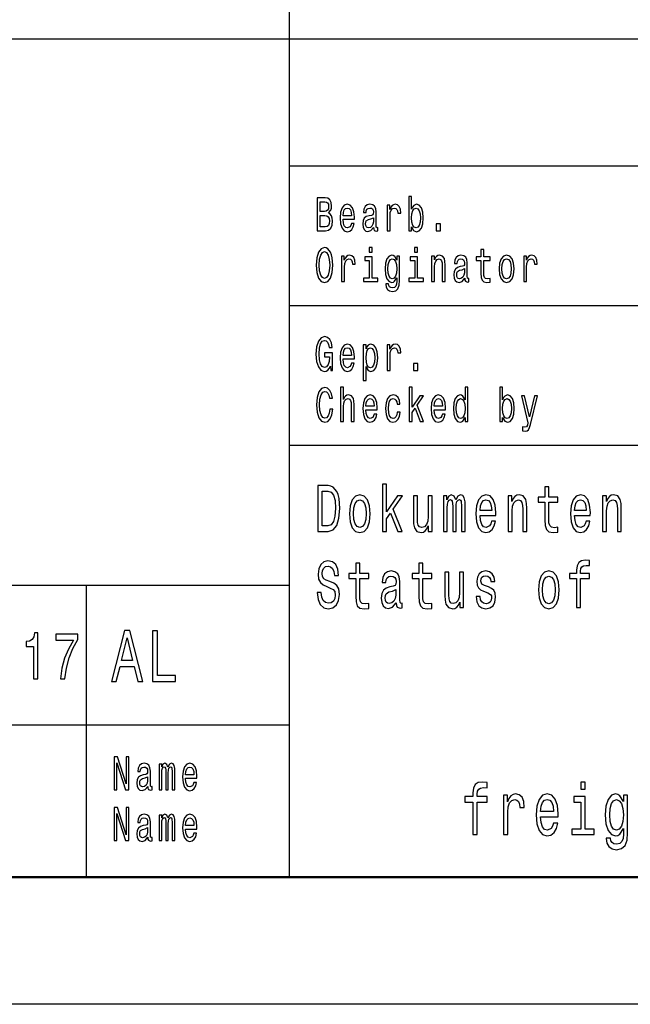
# Model space of a CAD drawing. Extents: x 0 to 594, y 0 to 420.
# Drawn here: x 458 to 482, y 0 to 39 of the extents above; entities that cross this region are included whole.
import ezdxf

# ---------------------------------------------------------------- set-up
doc = ezdxf.new("R2010")
doc.units = 0

msp = doc.modelspace()

# ---------------------------------------------------------------- linework, layer by layer
at = {"color": 7, "lineweight": 25}
for p, q in [((469, 5), (469, 55)), ((409, 38), (589, 38)), ((469, 33), (510, 33)), ((469, 27.5), (510, 27.5)), ((469, 22), (589, 22)), ((414, 16.5), (469, 16.5)), ((461, 5), (461, 16.5)), ((414, 11), (469, 11)), ((594, 0), (0, 0))]:
    msp.add_line(p, q, dxfattribs=at)
at = {"color": 7, "lineweight": 50}
msp.add_line((589, 5), (5, 5), dxfattribs=at)
at = {"color": 7, "lineweight": 25}
for points in [[(473.813, 30.598), (473.896, 30.453), (474.009, 30.406), (474.116, 30.442), (474.201, 30.549), (474.255, 30.719), (474.275, 30.946), (474.255, 31.173), (474.2, 31.341), (474.116, 31.446), (474.009, 31.484), (473.897, 31.435), (473.851, 31.375), (473.813, 31.294), (473.813, 31.787), (473.701, 31.787), (473.701, 30.442), (473.813, 30.442)], [(470.543, 31.145), (470.632, 31.253), (470.655, 31.326), (470.662, 31.416), (470.646, 31.557), (470.596, 31.658), (470.516, 31.72), (470.404, 31.742), (470.089, 31.742), (470.089, 30.442), (470.422, 30.442), (470.54, 30.468), (470.628, 30.545), (470.683, 30.667), (470.702, 30.832), (470.69, 30.942), (470.66, 31.034), (470.61, 31.101)], [(470.38, 31.203), (470.206, 31.203), (470.206, 31.587), (470.39, 31.587), (470.459, 31.575), (470.507, 31.542), (470.536, 31.484), (470.546, 31.397), (470.535, 31.311), (470.504, 31.251), (470.452, 31.214)], [(471.115, 30.897), (471.563, 30.897), (471.564, 30.974), (471.544, 31.189), (471.488, 31.351), (471.399, 31.448), (471.28, 31.484), (471.164, 31.446), (471.075, 31.341), (471.018, 31.171), (470.997, 30.946), (471.017, 30.716), (471.074, 30.547), (471.162, 30.442), (471.276, 30.406), (471.376, 30.431), (471.457, 30.495), (471.517, 30.596), (471.552, 30.731), (471.441, 30.731), (471.418, 30.656), (471.385, 30.599), (471.29, 30.554), (471.218, 30.575), (471.163, 30.641), (471.127, 30.747), (471.115, 30.892)], [(472.32, 30.573), (472.32, 30.568), (472.326, 30.504), (472.345, 30.459), (472.425, 30.423), (472.488, 30.438), (472.488, 30.566), (472.461, 30.56), (472.425, 30.584), (472.419, 30.659), (472.419, 31.18), (472.404, 31.313), (472.359, 31.407), (472.281, 31.463), (472.172, 31.484), (472.065, 31.461), (471.986, 31.397), (471.936, 31.298), (471.92, 31.167), (471.92, 31.156), (472.02, 31.156), (472.029, 31.234), (472.057, 31.291), (472.103, 31.324), (472.168, 31.337), (472.231, 31.328), (472.275, 31.3), (472.302, 31.251), (472.311, 31.184), (472.306, 31.105), (472.285, 31.066), (472.234, 31.047), (472.139, 31.032), (472.029, 30.998), (471.952, 30.938), (471.906, 30.845), (471.892, 30.706), (471.904, 30.583), (471.944, 30.491), (472.008, 30.433), (472.096, 30.412), (472.214, 30.451)], [(472.852, 30.442), (472.964, 30.442), (472.964, 31.017), (472.976, 31.156), (473.01, 31.255), (473.066, 31.315), (473.141, 31.336), (473.197, 31.322), (473.239, 31.285), (473.265, 31.221), (473.274, 31.135), (473.387, 31.135), (473.372, 31.287), (473.33, 31.396), (473.26, 31.461), (473.164, 31.484), (473.099, 31.469), (473.043, 31.431), (472.994, 31.367), (472.954, 31.281), (472.954, 31.448), (472.852, 31.448)], [(470.408, 30.598), (470.206, 30.598), (470.206, 31.045), (470.396, 31.045), (470.476, 31.032), (470.534, 30.993), (470.568, 30.925), (470.58, 30.828), (470.568, 30.725), (470.536, 30.654), (470.483, 30.611)], [(471.115, 31.036), (471.129, 31.165), (471.163, 31.261), (471.215, 31.319), (471.284, 31.339), (471.352, 31.319), (471.404, 31.261), (471.436, 31.165), (471.447, 31.036)], [(474.16, 30.946), (474.148, 30.777), (474.113, 30.654), (474.059, 30.579), (473.99, 30.554), (473.915, 30.579), (473.86, 30.654), (473.825, 30.776), (473.814, 30.946), (473.825, 31.115), (473.86, 31.236), (473.915, 31.309), (473.99, 31.336), (474.059, 31.309), (474.113, 31.234), (474.148, 31.113)], [(472.307, 30.794), (472.292, 30.697), (472.251, 30.622), (472.19, 30.573), (472.115, 30.556), (472.066, 30.566), (472.032, 30.596), (472.01, 30.648), (472.004, 30.721), (472.009, 30.787), (472.029, 30.834), (472.111, 30.886), (472.214, 30.909), (472.307, 30.953)], [(474.78, 30.442), (474.955, 30.442), (474.955, 30.721), (474.78, 30.721)], [(470.056, 29.092), (470.079, 28.8), (470.145, 28.584), (470.248, 28.451), (470.383, 28.406), (470.517, 28.451), (470.622, 28.584), (470.687, 28.8), (470.711, 29.092), (470.687, 29.382), (470.659, 29.5), (470.622, 29.598), (470.517, 29.731), (470.453, 29.765), (470.383, 29.778), (470.247, 29.731), (470.144, 29.6), (470.079, 29.384)], [(470.178, 29.092), (470.192, 29.319), (470.234, 29.485), (470.299, 29.587), (470.383, 29.622), (470.466, 29.587), (470.531, 29.484), (470.573, 29.317), (470.588, 29.092), (470.573, 28.865), (470.531, 28.699), (470.466, 28.598), (470.383, 28.564), (470.299, 28.598), (470.234, 28.699), (470.192, 28.864)], [(471.059, 28.442), (471.171, 28.442), (471.171, 29.017), (471.182, 29.156), (471.217, 29.255), (471.273, 29.315), (471.348, 29.336), (471.404, 29.322), (471.446, 29.285), (471.471, 29.221), (471.48, 29.135), (471.594, 29.135), (471.578, 29.287), (471.536, 29.396), (471.466, 29.461), (471.371, 29.484), (471.306, 29.469), (471.25, 29.431), (471.2, 29.367), (471.16, 29.281), (471.16, 29.448), (471.059, 29.448)], [(472.26, 29.787), (472.141, 29.787), (472.141, 29.6), (472.26, 29.6)], [(473.343, 28.487), (473.343, 29.448), (473.236, 29.448), (473.236, 29.285), (473.148, 29.433), (473.094, 29.47), (473.034, 29.484), (472.926, 29.446), (472.842, 29.341), (472.787, 29.173), (472.768, 28.946), (472.787, 28.717), (472.842, 28.549), (472.926, 28.442), (473.034, 28.406), (473.095, 28.42), (473.146, 28.453), (473.236, 28.596), (473.236, 28.453), (473.225, 28.341), (473.197, 28.26), (473.144, 28.214), (473.064, 28.197), (472.994, 28.208), (472.944, 28.236), (472.915, 28.285), (472.906, 28.35), (472.797, 28.35), (472.797, 28.343), (472.814, 28.223), (472.865, 28.133), (472.946, 28.075), (473.057, 28.054), (473.19, 28.082), (473.278, 28.161), (473.327, 28.298)], [(474.053, 29.787), (473.935, 29.787), (473.935, 29.6), (474.053, 29.6)], [(474.604, 28.442), (474.716, 28.442), (474.716, 29.023), (474.727, 29.156), (474.764, 29.253), (474.822, 29.313), (474.898, 29.336), (474.959, 29.317), (474.997, 29.266), (475.017, 29.182), (475.023, 29.07), (475.023, 28.442), (475.135, 28.442), (475.135, 29.103), (475.13, 29.236), (475.107, 29.347), (475.032, 29.448), (474.915, 29.484), (474.85, 29.47), (474.795, 29.435), (474.748, 29.375), (474.711, 29.294), (474.711, 29.448), (474.604, 29.448)], [(475.907, 28.573), (475.907, 28.568), (475.913, 28.504), (475.932, 28.459), (476.013, 28.423), (476.075, 28.438), (476.075, 28.566), (476.048, 28.56), (476.013, 28.584), (476.006, 28.659), (476.006, 29.18), (475.991, 29.313), (475.946, 29.407), (475.869, 29.463), (475.759, 29.484), (475.652, 29.461), (475.573, 29.397), (475.524, 29.298), (475.507, 29.167), (475.507, 29.156), (475.608, 29.156), (475.617, 29.234), (475.645, 29.291), (475.69, 29.324), (475.755, 29.337), (475.818, 29.328), (475.862, 29.3), (475.889, 29.251), (475.898, 29.184), (475.893, 29.105), (475.873, 29.066), (475.822, 29.047), (475.726, 29.032), (475.617, 28.998), (475.539, 28.938), (475.493, 28.845), (475.479, 28.706), (475.492, 28.583), (475.531, 28.491), (475.595, 28.433), (475.683, 28.412), (475.801, 28.451)], [(476.548, 29.274), (476.548, 28.77), (476.555, 28.607), (476.591, 28.495), (476.662, 28.429), (476.783, 28.406), (476.916, 28.416), (476.916, 28.558), (476.819, 28.547), (476.731, 28.562), (476.684, 28.609), (476.664, 28.687), (476.66, 28.798), (476.66, 29.274), (476.916, 29.274), (476.916, 29.414), (476.66, 29.414), (476.66, 29.708), (476.548, 29.708), (476.548, 29.414), (476.354, 29.414), (476.354, 29.274)], [(477.261, 28.944), (477.281, 28.716), (477.34, 28.547), (477.433, 28.442), (477.558, 28.406), (477.681, 28.442), (477.774, 28.545), (477.833, 28.714), (477.855, 28.944), (477.833, 29.173), (477.774, 29.343), (477.681, 29.446), (477.558, 29.484), (477.433, 29.446), (477.34, 29.341), (477.281, 29.173)], [(478.233, 28.442), (478.345, 28.442), (478.345, 29.017), (478.357, 29.156), (478.391, 29.255), (478.447, 29.315), (478.522, 29.336), (478.578, 29.322), (478.62, 29.285), (478.646, 29.221), (478.655, 29.135), (478.768, 29.135), (478.753, 29.287), (478.711, 29.396), (478.641, 29.461), (478.545, 29.484), (478.48, 29.469), (478.424, 29.431), (478.374, 29.367), (478.335, 29.281), (478.335, 29.448), (478.233, 29.448)], [(472.256, 28.581), (472.256, 29.414), (471.968, 29.414), (471.968, 29.274), (472.144, 29.274), (472.144, 28.581), (471.915, 28.581), (471.915, 28.442), (472.488, 28.442), (472.488, 28.581)], [(472.884, 28.946), (472.896, 29.113), (472.93, 29.236), (472.983, 29.309), (473.055, 29.336), (473.13, 29.309), (473.186, 29.236), (473.22, 29.113), (473.233, 28.946), (473.22, 28.776), (473.186, 28.654), (473.13, 28.579), (473.055, 28.554), (472.983, 28.579), (472.93, 28.654), (472.896, 28.777)], [(474.05, 28.581), (474.05, 29.414), (473.762, 29.414), (473.762, 29.274), (473.938, 29.274), (473.938, 28.581), (473.708, 28.581), (473.708, 28.442), (474.281, 28.442), (474.281, 28.581)], [(477.376, 28.946), (477.387, 29.115), (477.423, 29.236), (477.48, 29.311), (477.558, 29.337), (477.634, 29.311), (477.692, 29.238), (477.727, 29.115), (477.74, 28.946), (477.727, 28.776), (477.692, 28.652), (477.634, 28.577), (477.558, 28.553), (477.48, 28.577), (477.423, 28.652), (477.387, 28.776)], [(475.894, 28.794), (475.879, 28.697), (475.838, 28.622), (475.777, 28.573), (475.702, 28.556), (475.653, 28.566), (475.619, 28.596), (475.597, 28.648), (475.591, 28.721), (475.596, 28.787), (475.617, 28.834), (475.698, 28.886), (475.801, 28.909), (475.894, 28.953)], [(470.617, 25.116), (470.638, 24.942), (470.702, 24.942), (470.702, 25.645), (470.38, 25.645), (470.38, 25.485), (470.578, 25.485), (470.578, 25.474), (470.563, 25.302), (470.522, 25.174), (470.46, 25.094), (470.382, 25.068), (470.296, 25.101), (470.228, 25.202), (470.185, 25.369), (470.169, 25.598), (470.183, 25.824), (470.227, 25.991), (470.296, 26.092), (470.388, 26.128), (470.452, 26.109), (470.504, 26.057), (470.543, 25.969), (470.564, 25.851), (470.69, 25.851), (470.657, 26.03), (470.595, 26.165), (470.507, 26.248), (470.396, 26.278), (470.251, 26.231), (470.141, 26.094), (470.071, 25.879), (470.047, 25.592), (470.071, 25.304), (470.141, 25.088), (470.245, 24.951), (470.374, 24.906), (470.447, 24.921), (470.512, 24.959), (470.568, 25.024)], [(471.115, 25.397), (471.563, 25.397), (471.564, 25.474), (471.544, 25.689), (471.488, 25.851), (471.399, 25.948), (471.28, 25.984), (471.164, 25.946), (471.075, 25.841), (471.018, 25.671), (470.997, 25.446), (471.017, 25.216), (471.074, 25.047), (471.162, 24.942), (471.276, 24.906), (471.376, 24.931), (471.457, 24.995), (471.517, 25.096), (471.552, 25.231), (471.441, 25.231), (471.418, 25.156), (471.385, 25.099), (471.29, 25.054), (471.218, 25.075), (471.163, 25.141), (471.127, 25.247), (471.115, 25.392)], [(472.019, 25.793), (472.019, 25.948), (471.907, 25.948), (471.907, 24.552), (472.019, 24.552), (472.019, 25.096), (472.059, 25.008), (472.103, 24.95), (472.215, 24.906), (472.322, 24.942), (472.406, 25.049), (472.461, 25.217), (472.481, 25.446), (472.461, 25.673), (472.406, 25.841), (472.322, 25.946), (472.215, 25.984), (472.154, 25.972), (472.102, 25.937), (472.057, 25.877)], [(472.852, 24.942), (472.964, 24.942), (472.964, 25.517), (472.976, 25.656), (473.01, 25.755), (473.066, 25.815), (473.141, 25.836), (473.197, 25.822), (473.239, 25.785), (473.265, 25.721), (473.274, 25.635), (473.387, 25.635), (473.372, 25.787), (473.33, 25.896), (473.26, 25.961), (473.164, 25.984), (473.099, 25.969), (473.043, 25.931), (472.994, 25.867), (472.954, 25.781), (472.954, 25.948), (472.852, 25.948)], [(471.115, 25.536), (471.129, 25.665), (471.163, 25.761), (471.215, 25.819), (471.284, 25.839), (471.352, 25.819), (471.404, 25.761), (471.436, 25.665), (471.447, 25.536)], [(472.196, 25.054), (472.121, 25.079), (472.066, 25.154), (472.032, 25.276), (472.02, 25.446), (472.032, 25.615), (472.066, 25.736), (472.121, 25.809), (472.196, 25.836), (472.265, 25.809), (472.32, 25.734), (472.354, 25.613), (472.367, 25.446), (472.354, 25.277), (472.32, 25.154), (472.265, 25.079)], [(473.883, 24.942), (474.059, 24.942), (474.059, 25.221), (473.883, 25.221)], [(470.59, 23.425), (470.564, 23.268), (470.522, 23.156), (470.464, 23.086), (470.395, 23.064), (470.312, 23.098), (470.247, 23.199), (470.204, 23.364), (470.19, 23.592), (470.204, 23.819), (470.246, 23.985), (470.311, 24.087), (470.395, 24.122), (470.456, 24.103), (470.508, 24.051), (470.549, 23.967), (470.577, 23.851), (470.698, 23.851), (470.66, 24.029), (470.594, 24.163), (470.503, 24.248), (470.395, 24.278), (470.26, 24.231), (470.157, 24.1), (470.09, 23.884), (470.068, 23.592), (470.09, 23.3), (470.157, 23.084), (470.26, 22.951), (470.395, 22.906), (470.513, 22.942), (470.609, 23.041), (470.676, 23.204), (470.712, 23.425)], [(471.017, 22.942), (471.129, 22.942), (471.129, 23.523), (471.14, 23.656), (471.177, 23.753), (471.234, 23.813), (471.311, 23.836), (471.372, 23.817), (471.41, 23.766), (471.429, 23.682), (471.436, 23.57), (471.436, 22.942), (471.548, 22.942), (471.548, 23.603), (471.543, 23.736), (471.52, 23.847), (471.445, 23.948), (471.327, 23.984), (471.264, 23.97), (471.209, 23.935), (471.163, 23.879), (471.129, 23.802), (471.129, 24.287), (471.017, 24.287)], [(473.722, 22.942), (473.834, 22.942), (473.834, 23.296), (473.952, 23.463), (474.153, 22.942), (474.279, 22.942), (474.028, 23.577), (474.285, 23.948), (474.144, 23.948), (473.834, 23.495), (473.834, 24.287), (473.722, 24.287)], [(475.921, 23.098), (475.921, 22.942), (476.033, 22.942), (476.033, 24.287), (475.922, 24.287), (475.922, 23.794), (475.837, 23.937), (475.785, 23.97), (475.725, 23.984), (475.617, 23.946), (475.532, 23.841), (475.478, 23.673), (475.459, 23.446), (475.478, 23.219), (475.532, 23.049), (475.617, 22.942), (475.725, 22.906), (475.785, 22.92), (475.838, 22.953)], [(477.4, 23.098), (477.483, 22.953), (477.596, 22.906), (477.703, 22.942), (477.788, 23.049), (477.842, 23.219), (477.862, 23.446), (477.842, 23.673), (477.787, 23.841), (477.703, 23.946), (477.596, 23.984), (477.484, 23.935), (477.438, 23.875), (477.4, 23.794), (477.4, 24.287), (477.288, 24.287), (477.288, 22.942), (477.4, 22.942)], [(472.011, 23.397), (472.46, 23.397), (472.461, 23.474), (472.441, 23.689), (472.385, 23.851), (472.296, 23.948), (472.177, 23.984), (472.061, 23.946), (471.972, 23.841), (471.915, 23.671), (471.894, 23.446), (471.913, 23.216), (471.971, 23.047), (472.059, 22.942), (472.173, 22.906), (472.273, 22.931), (472.354, 22.995), (472.414, 23.096), (472.448, 23.231), (472.338, 23.231), (472.315, 23.156), (472.281, 23.099), (472.187, 23.054), (472.115, 23.075), (472.06, 23.141), (472.024, 23.247), (472.011, 23.392)], [(472.011, 23.536), (472.025, 23.665), (472.06, 23.761), (472.112, 23.819), (472.181, 23.839), (472.248, 23.819), (472.301, 23.761), (472.332, 23.665), (472.344, 23.536)], [(473.246, 23.615), (473.357, 23.615), (473.334, 23.764), (473.279, 23.882), (473.194, 23.955), (473.083, 23.984), (472.96, 23.946), (472.867, 23.841), (472.809, 23.671), (472.789, 23.442), (472.808, 23.216), (472.865, 23.047), (472.955, 22.942), (473.079, 22.906), (473.188, 22.935), (473.274, 23.013), (473.332, 23.137), (473.358, 23.302), (473.251, 23.302), (473.232, 23.197), (473.196, 23.118), (473.145, 23.069), (473.083, 23.054), (473.005, 23.079), (472.949, 23.154), (472.915, 23.276), (472.903, 23.448), (472.915, 23.616), (472.95, 23.738), (473.008, 23.813), (473.083, 23.839), (473.149, 23.822), (473.199, 23.779), (473.232, 23.708)], [(474.702, 23.397), (475.15, 23.397), (475.152, 23.474), (475.131, 23.689), (475.075, 23.851), (474.986, 23.948), (474.867, 23.984), (474.752, 23.946), (474.662, 23.841), (474.605, 23.671), (474.585, 23.446), (474.604, 23.216), (474.661, 23.047), (474.749, 22.942), (474.864, 22.906), (474.963, 22.931), (475.045, 22.995), (475.104, 23.096), (475.139, 23.231), (475.028, 23.231), (475.005, 23.156), (474.972, 23.099), (474.878, 23.054), (474.805, 23.075), (474.75, 23.141), (474.715, 23.247), (474.702, 23.392)], [(474.702, 23.536), (474.716, 23.665), (474.75, 23.761), (474.803, 23.819), (474.871, 23.839), (474.939, 23.819), (474.991, 23.761), (475.023, 23.665), (475.034, 23.536)], [(475.744, 23.836), (475.818, 23.809), (475.874, 23.736), (475.907, 23.615), (475.92, 23.446), (475.907, 23.276), (475.874, 23.154), (475.818, 23.079), (475.744, 23.054), (475.674, 23.079), (475.62, 23.154), (475.585, 23.277), (475.573, 23.446), (475.585, 23.613), (475.62, 23.734), (475.674, 23.809)], [(477.748, 23.446), (477.735, 23.277), (477.701, 23.154), (477.646, 23.079), (477.577, 23.054), (477.502, 23.079), (477.447, 23.154), (477.413, 23.276), (477.401, 23.446), (477.413, 23.615), (477.447, 23.736), (477.502, 23.809), (477.577, 23.836), (477.646, 23.809), (477.701, 23.734), (477.735, 23.613)], [(478.651, 23.948), (478.455, 23.12), (478.262, 23.948), (478.14, 23.948), (478.4, 22.886), (478.377, 22.792), (478.341, 22.729), (478.281, 22.708), (478.178, 22.727), (478.178, 22.567), (478.287, 22.552), (478.364, 22.567), (478.419, 22.614), (478.459, 22.695), (478.493, 22.813), (478.771, 23.948)], [(470.529, 20.412), (470.122, 20.412), (470.122, 18.612), (470.529, 18.612), (470.721, 18.669), (470.864, 18.843), (470.952, 19.126), (470.984, 19.512), (470.956, 19.906), (470.921, 20.062), (470.871, 20.186), (470.728, 20.355), (470.635, 20.397)], [(470.517, 20.197), (470.651, 20.158), (470.743, 20.039), (470.797, 19.826), (470.815, 19.512), (470.795, 19.209), (470.741, 18.996), (470.647, 18.869), (470.517, 18.827), (470.286, 18.827), (470.286, 20.197)], [(472.67, 18.612), (472.826, 18.612), (472.826, 19.102), (472.988, 19.333), (473.267, 18.612), (473.441, 18.612), (473.094, 19.491), (473.45, 20.005), (473.254, 20.005), (472.826, 19.377), (472.826, 20.474), (472.67, 20.474)], [(479.066, 19.764), (479.066, 19.066), (479.077, 18.84), (479.126, 18.685), (479.225, 18.594), (479.392, 18.563), (479.576, 18.576), (479.576, 18.773), (479.442, 18.757), (479.32, 18.778), (479.255, 18.843), (479.227, 18.952), (479.221, 19.105), (479.221, 19.764), (479.576, 19.764), (479.576, 19.958), (479.221, 19.958), (479.221, 20.365), (479.066, 20.365), (479.066, 19.958), (478.798, 19.958), (478.798, 19.764)], [(471.362, 19.307), (471.39, 18.991), (471.471, 18.757), (471.6, 18.612), (471.773, 18.563), (471.944, 18.612), (472.072, 18.755), (472.154, 18.988), (472.184, 19.307), (472.154, 19.624), (472.072, 19.86), (471.944, 20.002), (471.773, 20.054), (471.6, 20.002), (471.471, 19.857), (471.39, 19.624)], [(471.52, 19.31), (471.536, 19.543), (471.586, 19.712), (471.665, 19.816), (471.773, 19.852), (471.878, 19.816), (471.958, 19.714), (472.007, 19.543), (472.025, 19.31), (472.007, 19.074), (471.958, 18.903), (471.878, 18.799), (471.773, 18.765), (471.665, 18.799), (471.586, 18.903), (471.536, 19.074)], [(474.621, 20.005), (474.466, 20.005), (474.466, 19.201), (474.448, 19.014), (474.397, 18.879), (474.318, 18.796), (474.214, 18.77), (474.131, 18.791), (474.078, 18.853), (474.048, 18.96), (474.041, 19.11), (474.041, 20.005), (473.886, 20.005), (473.886, 19.089), (473.891, 18.905), (473.925, 18.752), (474.027, 18.612), (474.191, 18.563), (474.279, 18.581), (474.355, 18.628), (474.42, 18.708), (474.473, 18.825), (474.473, 18.612), (474.621, 18.612)], [(475.071, 18.612), (475.214, 18.612), (475.214, 19.543), (475.223, 19.683), (475.249, 19.784), (475.29, 19.844), (475.343, 19.867), (475.385, 19.847), (475.413, 19.795), (475.427, 19.707), (475.433, 19.59), (475.433, 18.612), (475.567, 18.612), (475.567, 19.543), (475.575, 19.681), (475.602, 19.782), (475.644, 19.844), (475.697, 19.867), (475.739, 19.847), (475.768, 19.795), (475.785, 19.59), (475.785, 18.612), (475.928, 18.612), (475.928, 19.574), (475.919, 19.774), (475.891, 19.927), (475.835, 20.02), (475.743, 20.054), (475.635, 20.002), (475.553, 19.852), (475.487, 20), (475.378, 20.054), (475.277, 20.002), (475.209, 19.857), (475.209, 20.005), (475.071, 20.005)], [(476.51, 19.242), (477.131, 19.242), (477.133, 19.349), (477.105, 19.647), (477.027, 19.87), (476.904, 20.005), (476.74, 20.054), (476.579, 20.002), (476.456, 19.857), (476.376, 19.621), (476.348, 19.31), (476.374, 18.991), (476.454, 18.757), (476.576, 18.612), (476.734, 18.563), (476.872, 18.597), (476.985, 18.685), (477.068, 18.825), (477.115, 19.012), (476.962, 19.012), (476.93, 18.908), (476.884, 18.83), (476.754, 18.768), (476.653, 18.796), (476.577, 18.887), (476.528, 19.035), (476.51, 19.235)], [(476.51, 19.434), (476.53, 19.613), (476.577, 19.746), (476.65, 19.826), (476.745, 19.854), (476.838, 19.826), (476.911, 19.746), (476.955, 19.613), (476.971, 19.434)], [(477.616, 18.612), (477.771, 18.612), (477.771, 19.416), (477.787, 19.6), (477.838, 19.735), (477.918, 19.818), (478.024, 19.849), (478.108, 19.823), (478.161, 19.753), (478.188, 19.637), (478.196, 19.481), (478.196, 18.612), (478.352, 18.612), (478.352, 19.528), (478.345, 19.712), (478.313, 19.865), (478.209, 20.005), (478.047, 20.054), (477.957, 20.036), (477.881, 19.987), (477.816, 19.904), (477.764, 19.792), (477.764, 20.005), (477.616, 20.005)], [(480.236, 19.242), (480.856, 19.242), (480.858, 19.349), (480.83, 19.647), (480.752, 19.87), (480.629, 20.005), (480.465, 20.054), (480.304, 20.002), (480.181, 19.857), (480.101, 19.621), (480.073, 19.31), (480.1, 18.991), (480.179, 18.757), (480.301, 18.612), (480.46, 18.563), (480.597, 18.597), (480.71, 18.685), (480.793, 18.825), (480.84, 19.012), (480.687, 19.012), (480.655, 18.908), (480.609, 18.83), (480.479, 18.768), (480.378, 18.796), (480.303, 18.887), (480.253, 19.035), (480.236, 19.235)], [(480.236, 19.434), (480.255, 19.613), (480.303, 19.746), (480.375, 19.826), (480.47, 19.854), (480.564, 19.826), (480.636, 19.746), (480.68, 19.613), (480.696, 19.434)], [(481.341, 18.612), (481.497, 18.612), (481.497, 19.416), (481.513, 19.6), (481.564, 19.735), (481.643, 19.818), (481.749, 19.849), (481.834, 19.823), (481.886, 19.753), (481.913, 19.637), (481.922, 19.481), (481.922, 18.612), (482.077, 18.612), (482.077, 19.528), (482.07, 19.712), (482.038, 19.865), (481.934, 20.005), (481.772, 20.054), (481.682, 20.036), (481.606, 19.987), (481.541, 19.904), (481.49, 19.792), (481.49, 20.005), (481.341, 20.005)], [(470.252, 16.206), (470.092, 16.206), (470.127, 15.931), (470.215, 15.729), (470.351, 15.607), (470.534, 15.563), (470.716, 15.604), (470.852, 15.718), (470.938, 15.897), (470.97, 16.133), (470.944, 16.346), (470.87, 16.484), (470.75, 16.574), (470.589, 16.642), (470.452, 16.691), (470.362, 16.748), (470.31, 16.831), (470.295, 16.961), (470.31, 17.078), (470.356, 17.166), (470.427, 17.225), (470.524, 17.246), (470.623, 17.22), (470.7, 17.15), (470.751, 17.033), (470.776, 16.875), (470.937, 16.875), (470.937, 16.88), (470.908, 17.124), (470.825, 17.306), (470.695, 17.42), (470.519, 17.459), (470.36, 17.42), (470.236, 17.311), (470.157, 17.142), (470.129, 16.924), (470.152, 16.73), (470.219, 16.598), (470.325, 16.51), (470.469, 16.442), (470.612, 16.382), (470.72, 16.325), (470.785, 16.242), (470.808, 16.107), (470.787, 15.97), (470.732, 15.866), (470.649, 15.801), (470.541, 15.781), (470.422, 15.809), (470.33, 15.892), (470.272, 16.027)], [(480.315, 16.764), (480.315, 15.612), (480.47, 15.612), (480.47, 16.764), (480.823, 16.764), (480.823, 16.958), (480.47, 16.958), (480.47, 17.044), (480.482, 17.148), (480.523, 17.218), (480.592, 17.259), (480.691, 17.275), (480.823, 17.264), (480.823, 17.461), (480.655, 17.474), (480.504, 17.451), (480.398, 17.381), (480.334, 17.259), (480.315, 17.085), (480.315, 16.958), (480.031, 16.958), (480.031, 16.764)], [(471.616, 16.764), (471.616, 16.066), (471.626, 15.84), (471.676, 15.685), (471.774, 15.594), (471.942, 15.563), (472.125, 15.576), (472.125, 15.773), (471.991, 15.757), (471.87, 15.778), (471.804, 15.843), (471.776, 15.952), (471.771, 16.105), (471.771, 16.764), (472.125, 16.764), (472.125, 16.958), (471.771, 16.958), (471.771, 17.365), (471.616, 17.365), (471.616, 16.958), (471.348, 16.958), (471.348, 16.764)], [(473.212, 15.794), (473.212, 15.786), (473.221, 15.698), (473.247, 15.635), (473.358, 15.586), (473.445, 15.607), (473.445, 15.783), (473.408, 15.776), (473.358, 15.809), (473.349, 15.913), (473.349, 16.634), (473.328, 16.818), (473.267, 16.948), (473.159, 17.026), (473.007, 17.054), (472.859, 17.023), (472.75, 16.935), (472.681, 16.797), (472.658, 16.616), (472.658, 16.6), (472.797, 16.6), (472.81, 16.709), (472.849, 16.787), (472.912, 16.834), (473.002, 16.852), (473.088, 16.839), (473.15, 16.8), (473.187, 16.733), (473.2, 16.639), (473.192, 16.53), (473.164, 16.476), (473.094, 16.45), (472.961, 16.429), (472.81, 16.382), (472.702, 16.299), (472.639, 16.17), (472.619, 15.978), (472.637, 15.807), (472.692, 15.68), (472.78, 15.599), (472.901, 15.571), (473.065, 15.625)], [(474.099, 16.764), (474.099, 16.066), (474.11, 15.84), (474.159, 15.685), (474.258, 15.594), (474.425, 15.563), (474.609, 15.576), (474.609, 15.773), (474.475, 15.757), (474.353, 15.778), (474.288, 15.843), (474.26, 15.952), (474.254, 16.105), (474.254, 16.764), (474.609, 16.764), (474.609, 16.958), (474.254, 16.958), (474.254, 17.365), (474.099, 17.365), (474.099, 16.958), (473.831, 16.958), (473.831, 16.764)], [(476.838, 16.424), (476.688, 16.476), (476.577, 16.535), (476.54, 16.657), (476.551, 16.743), (476.588, 16.805), (476.648, 16.844), (476.734, 16.86), (476.817, 16.844), (476.882, 16.797), (476.925, 16.727), (476.942, 16.634), (477.094, 16.634), (477.094, 16.639), (477.068, 16.808), (476.995, 16.94), (476.882, 17.023), (476.734, 17.054), (476.584, 17.023), (476.475, 16.937), (476.406, 16.81), (476.385, 16.65), (476.401, 16.494), (476.45, 16.385), (476.531, 16.307), (476.65, 16.253), (476.822, 16.19), (476.928, 16.126), (476.957, 16.074), (476.967, 15.996), (476.951, 15.9), (476.909, 15.827), (476.84, 15.781), (476.748, 15.765), (476.651, 15.781), (476.581, 15.835), (476.533, 15.923), (476.514, 16.045), (476.364, 16.045), (476.389, 15.838), (476.461, 15.687), (476.576, 15.597), (476.734, 15.563), (476.9, 15.597), (477.022, 15.687), (477.096, 15.833), (477.122, 16.022), (477.103, 16.185), (477.048, 16.297), (476.958, 16.369)], [(478.812, 16.307), (478.84, 15.991), (478.921, 15.757), (479.05, 15.612), (479.223, 15.563), (479.394, 15.612), (479.523, 15.755), (479.604, 15.988), (479.634, 16.307), (479.604, 16.624), (479.523, 16.86), (479.394, 17.002), (479.223, 17.054), (479.05, 17.002), (478.921, 16.857), (478.84, 16.624)], [(475.863, 17.005), (475.708, 17.005), (475.708, 16.201), (475.69, 16.014), (475.639, 15.879), (475.56, 15.796), (475.456, 15.77), (475.373, 15.791), (475.32, 15.853), (475.29, 15.96), (475.283, 16.11), (475.283, 17.005), (475.127, 17.005), (475.127, 16.089), (475.133, 15.905), (475.166, 15.752), (475.269, 15.612), (475.433, 15.563), (475.521, 15.581), (475.597, 15.628), (475.662, 15.708), (475.715, 15.825), (475.715, 15.612), (475.863, 15.612)], [(478.971, 16.31), (478.987, 16.543), (479.036, 16.712), (479.115, 16.816), (479.223, 16.852), (479.329, 16.816), (479.408, 16.714), (479.458, 16.543), (479.475, 16.31), (479.458, 16.074), (479.408, 15.903), (479.329, 15.799), (479.223, 15.765), (479.115, 15.799), (479.036, 15.903), (478.987, 16.074)], [(473.194, 16.1), (473.173, 15.965), (473.117, 15.861), (473.032, 15.794), (472.928, 15.77), (472.861, 15.783), (472.813, 15.825), (472.783, 15.897), (472.774, 15.999), (472.782, 16.089), (472.81, 16.154), (472.923, 16.227), (473.065, 16.258), (473.194, 16.32)], [(458.923, 12.807), (459.088, 12.807), (459.088, 14.62), (458.964, 14.62), (458.932, 14.462), (458.866, 14.356), (458.767, 14.293), (458.629, 14.273), (458.629, 14.088), (458.923, 14.088)], [(459.976, 12.807), (460.159, 12.807), (460.219, 13.235), (460.325, 13.635), (460.473, 14.005), (460.668, 14.353), (460.668, 14.568), (459.804, 14.568), (459.804, 14.332), (460.493, 14.332), (460.294, 13.982), (460.143, 13.616), (460.038, 13.227)], [(461.994, 12.702), (462.18, 12.702), (462.327, 13.29), (462.886, 13.29), (463.033, 12.702), (463.222, 12.702), (462.71, 14.705), (462.504, 14.705)], [(462.391, 13.535), (462.607, 14.417), (462.823, 13.535)], [(463.612, 12.702), (464.512, 12.702), (464.512, 12.945), (463.798, 12.945), (463.798, 14.702), (463.612, 14.702)], [(462.093, 8.442), (462.199, 8.442), (462.199, 9.508), (462.538, 8.442), (462.674, 8.442), (462.674, 9.742), (462.567, 9.742), (462.567, 8.676), (462.232, 9.742), (462.093, 9.742)], [(463.423, 8.573), (463.423, 8.568), (463.429, 8.504), (463.448, 8.459), (463.529, 8.423), (463.591, 8.438), (463.591, 8.566), (463.564, 8.56), (463.529, 8.584), (463.522, 8.659), (463.522, 9.18), (463.507, 9.313), (463.462, 9.407), (463.385, 9.463), (463.275, 9.484), (463.168, 9.461), (463.089, 9.397), (463.039, 9.298), (463.023, 9.167), (463.023, 9.156), (463.124, 9.156), (463.132, 9.234), (463.16, 9.291), (463.206, 9.324), (463.271, 9.337), (463.334, 9.328), (463.378, 9.3), (463.405, 9.251), (463.414, 9.184), (463.409, 9.105), (463.388, 9.066), (463.338, 9.047), (463.242, 9.032), (463.132, 8.998), (463.055, 8.938), (463.009, 8.845), (462.995, 8.706), (463.008, 8.583), (463.047, 8.491), (463.111, 8.433), (463.199, 8.412), (463.317, 8.451)], [(463.869, 8.442), (463.972, 8.442), (463.972, 9.115), (463.978, 9.216), (463.997, 9.289), (464.027, 9.332), (464.065, 9.349), (464.096, 9.334), (464.116, 9.296), (464.126, 9.233), (464.13, 9.148), (464.13, 8.442), (464.227, 8.442), (464.227, 9.115), (464.233, 9.214), (464.252, 9.287), (464.283, 9.332), (464.321, 9.349), (464.352, 9.334), (464.372, 9.296), (464.385, 9.148), (464.385, 8.442), (464.488, 8.442), (464.488, 9.137), (464.481, 9.281), (464.461, 9.392), (464.42, 9.459), (464.354, 9.484), (464.276, 9.446), (464.217, 9.337), (464.169, 9.444), (464.09, 9.484), (464.018, 9.446), (463.968, 9.341), (463.968, 9.448), (463.869, 9.448)], [(464.908, 8.897), (465.357, 8.897), (465.358, 8.974), (465.338, 9.189), (465.281, 9.351), (465.192, 9.448), (465.074, 9.484), (464.958, 9.446), (464.869, 9.341), (464.811, 9.171), (464.791, 8.946), (464.81, 8.716), (464.867, 8.547), (464.955, 8.442), (465.07, 8.406), (465.169, 8.431), (465.251, 8.495), (465.311, 8.596), (465.345, 8.731), (465.234, 8.731), (465.211, 8.656), (465.178, 8.599), (465.084, 8.554), (465.011, 8.575), (464.957, 8.641), (464.921, 8.747), (464.908, 8.892)], [(464.908, 9.036), (464.922, 9.165), (464.957, 9.261), (465.009, 9.319), (465.078, 9.339), (465.145, 9.319), (465.197, 9.261), (465.229, 9.165), (465.241, 9.036)], [(463.41, 8.794), (463.395, 8.697), (463.354, 8.622), (463.293, 8.573), (463.218, 8.556), (463.169, 8.566), (463.135, 8.596), (463.113, 8.648), (463.107, 8.721), (463.112, 8.787), (463.132, 8.834), (463.214, 8.886), (463.317, 8.909), (463.41, 8.953)], [(476.226, 7.96), (476.226, 6.68), (476.399, 6.68), (476.399, 7.96), (476.791, 7.96), (476.791, 8.176), (476.399, 8.176), (476.399, 8.271), (476.412, 8.386), (476.457, 8.464), (476.534, 8.51), (476.644, 8.527), (476.791, 8.516), (476.791, 8.735), (476.604, 8.749), (476.436, 8.723), (476.318, 8.646), (476.248, 8.51), (476.226, 8.317), (476.226, 8.176), (475.911, 8.176), (475.911, 7.96)], [(480.659, 8.749), (480.477, 8.749), (480.477, 8.461), (480.659, 8.461)], [(477.431, 6.68), (477.604, 6.68), (477.604, 7.565), (477.622, 7.778), (477.674, 7.931), (477.761, 8.023), (477.876, 8.055), (477.963, 8.035), (478.027, 7.977), (478.066, 7.879), (478.08, 7.746), (478.255, 7.746), (478.231, 7.98), (478.166, 8.147), (478.059, 8.248), (477.912, 8.282), (477.812, 8.259), (477.725, 8.202), (477.649, 8.104), (477.588, 7.971), (477.588, 8.228), (477.431, 8.228)], [(478.897, 7.38), (479.587, 7.38), (479.589, 7.499), (479.558, 7.83), (479.472, 8.078), (479.334, 8.228), (479.152, 8.282), (478.974, 8.225), (478.837, 8.063), (478.748, 7.801), (478.717, 7.455), (478.747, 7.101), (478.835, 6.841), (478.97, 6.68), (479.146, 6.625), (479.299, 6.663), (479.425, 6.761), (479.517, 6.916), (479.57, 7.124), (479.399, 7.124), (479.364, 7.009), (479.313, 6.922), (479.168, 6.853), (479.056, 6.885), (478.972, 6.986), (478.917, 7.15), (478.897, 7.372)], [(480.653, 6.893), (480.653, 8.176), (480.211, 8.176), (480.211, 7.96), (480.481, 7.96), (480.481, 6.893), (480.128, 6.893), (480.128, 6.68), (481.01, 6.68), (481.01, 6.893)], [(482.325, 6.749), (482.325, 8.228), (482.16, 8.228), (482.16, 7.977), (482.025, 8.205), (481.943, 8.262), (481.851, 8.282), (481.684, 8.225), (481.555, 8.063), (481.471, 7.804), (481.441, 7.455), (481.471, 7.104), (481.555, 6.844), (481.684, 6.68), (481.851, 6.625), (481.945, 6.646), (482.023, 6.697), (482.16, 6.916), (482.16, 6.697), (482.145, 6.524), (482.102, 6.401), (482.019, 6.329), (481.896, 6.303), (481.788, 6.32), (481.712, 6.363), (481.667, 6.438), (481.653, 6.539), (481.486, 6.539), (481.486, 6.527), (481.512, 6.343), (481.59, 6.205), (481.716, 6.115), (481.886, 6.084), (482.09, 6.127), (482.225, 6.248), (482.302, 6.458)], [(478.897, 7.594), (478.919, 7.793), (478.972, 7.939), (479.052, 8.029), (479.158, 8.061), (479.262, 8.029), (479.342, 7.939), (479.391, 7.793), (479.409, 7.594)], [(481.62, 7.455), (481.637, 7.712), (481.69, 7.902), (481.772, 8.014), (481.882, 8.055), (481.998, 8.014), (482.084, 7.902), (482.137, 7.712), (482.157, 7.455), (482.137, 7.193), (482.084, 7.006), (481.998, 6.89), (481.882, 6.853), (481.772, 6.89), (481.69, 7.006), (481.637, 7.196)], [(462.093, 6.442), (462.199, 6.442), (462.199, 7.508), (462.538, 6.442), (462.674, 6.442), (462.674, 7.742), (462.567, 7.742), (462.567, 6.676), (462.232, 7.742), (462.093, 7.742)], [(463.423, 6.573), (463.423, 6.568), (463.429, 6.504), (463.448, 6.459), (463.529, 6.423), (463.591, 6.438), (463.591, 6.566), (463.564, 6.56), (463.529, 6.584), (463.522, 6.659), (463.522, 7.18), (463.507, 7.313), (463.462, 7.407), (463.385, 7.463), (463.275, 7.484), (463.168, 7.461), (463.089, 7.397), (463.039, 7.298), (463.023, 7.167), (463.023, 7.156), (463.124, 7.156), (463.132, 7.234), (463.16, 7.291), (463.206, 7.324), (463.271, 7.337), (463.334, 7.328), (463.378, 7.3), (463.405, 7.251), (463.414, 7.184), (463.409, 7.105), (463.388, 7.066), (463.338, 7.047), (463.242, 7.032), (463.132, 6.998), (463.055, 6.938), (463.009, 6.845), (462.995, 6.706), (463.008, 6.583), (463.047, 6.491), (463.111, 6.433), (463.199, 6.412), (463.317, 6.451)], [(463.869, 6.442), (463.972, 6.442), (463.972, 7.115), (463.978, 7.216), (463.997, 7.289), (464.027, 7.332), (464.065, 7.349), (464.096, 7.334), (464.116, 7.296), (464.126, 7.233), (464.13, 7.148), (464.13, 6.442), (464.227, 6.442), (464.227, 7.115), (464.233, 7.214), (464.252, 7.287), (464.283, 7.332), (464.321, 7.349), (464.352, 7.334), (464.372, 7.296), (464.385, 7.148), (464.385, 6.442), (464.488, 6.442), (464.488, 7.137), (464.481, 7.281), (464.461, 7.392), (464.42, 7.459), (464.354, 7.484), (464.276, 7.446), (464.217, 7.337), (464.169, 7.444), (464.09, 7.484), (464.018, 7.446), (463.968, 7.341), (463.968, 7.448), (463.869, 7.448)], [(464.908, 6.897), (465.357, 6.897), (465.358, 6.974), (465.338, 7.189), (465.281, 7.351), (465.192, 7.448), (465.074, 7.484), (464.958, 7.446), (464.869, 7.341), (464.811, 7.171), (464.791, 6.946), (464.81, 6.716), (464.867, 6.547), (464.955, 6.442), (465.07, 6.406), (465.169, 6.431), (465.251, 6.495), (465.311, 6.596), (465.345, 6.731), (465.234, 6.731), (465.211, 6.656), (465.178, 6.599), (465.084, 6.554), (465.011, 6.575), (464.957, 6.641), (464.921, 6.747), (464.908, 6.892)], [(464.908, 7.036), (464.922, 7.165), (464.957, 7.261), (465.009, 7.319), (465.078, 7.339), (465.145, 7.319), (465.197, 7.261), (465.229, 7.165), (465.241, 7.036)], [(463.41, 6.794), (463.395, 6.697), (463.354, 6.622), (463.293, 6.573), (463.218, 6.556), (463.169, 6.566), (463.135, 6.596), (463.113, 6.648), (463.107, 6.721), (463.112, 6.787), (463.132, 6.834), (463.214, 6.886), (463.317, 6.909), (463.41, 6.953)]]:
    msp.add_lwpolyline(points, close=True, dxfattribs=at)

doc.saveas('drawing.dxf')
